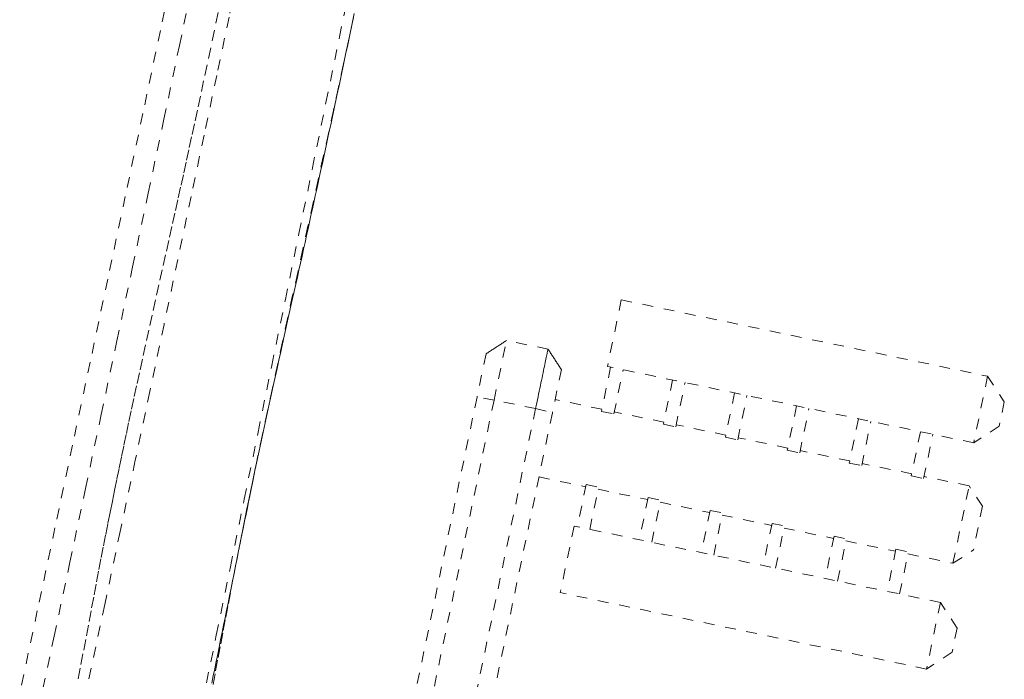
# Model space of a CAD drawing. Units: inches. Extents: x -279 to 293, y 0 to 225.
# Drawn here: x -104 to -95, y 193 to 199 of the extents above; entities that cross this region are included whole.
import ezdxf

# ---------------------------------------------------------------- set-up
doc = ezdxf.new("R2010")
doc.units = ezdxf.units.IN
doc.header["$MEASUREMENT"] = 0
doc.linetypes.add('DASHED', pattern=[0.2, 0.1, -0.1])
doc.layers.add('Unnamed [1.1]', color=7, linetype='Continuous', lineweight=0)

msp = doc.modelspace()

# ---------------------------------------------------------------- linework, layer by layer
at = {"layer": 'Unnamed [1.1]', "color": 18, "linetype": 'DASHED', "lineweight": 0, "true_color": 0x000000}
for p, q in [((-98.2771253, 196.1562345), (-98.405232, 195.5418852)), ((-98.2771253, 196.1562345), (-94.8950032, 195.4509803)), ((-99.4523442, 195.2317631), (-99.3376763, 195.7816654)), ((-98.9540252, 195.7016648), (-99.3376763, 195.7816654)), ((-99.5263215, 195.6580668), (-99.6096229, 195.2585863)), ((-98.8305004, 195.5129713), (-98.9138017, 195.1134908)), ((-98.3754978, 195.5356849), (-98.4607678, 195.1267637)), ((-95.0231098, 194.836631), (-98.405232, 195.5418852)), ((-98.3463107, 195.1028966), (-98.2610407, 195.5118179)), ((-97.8033315, 195.4163744), (-97.8886014, 195.0074531)), ((-97.7741444, 194.9835861), (-97.6888744, 195.3925073)), ((-94.8950032, 195.4509803), (-95.0231098, 194.836631)), ((-94.8950032, 195.4509803), (-94.740581, 195.2151892)), ((-97.2311652, 195.2970639), (-97.3164351, 194.8881426)), ((-99.6096229, 195.2585863), (-101.0373827, 188.4116118)), ((-99.4523439, 195.2317631), (-100.8801037, 188.3847885)), ((-99.452344, 195.2317631), (-99.6096229, 195.2585863)), ((-99.0686934, 195.1517627), (-99.4523442, 195.2317631)), ((-98.4566942, 195.1462988), (-98.8881974, 195.2362777)), ((-97.2019781, 194.8642756), (-97.1167081, 195.2731968)), ((-94.740581, 195.2151892), (-94.7873187, 194.9910531)), ((-99.0686934, 195.1517627), (-100.4964532, 188.3047881)), ((-99.0686934, 195.1517627), (-98.9138017, 195.1134908)), ((-98.4607678, 195.1267637), (-98.3463107, 195.1028966)), ((-97.8845279, 195.0269883), (-98.3422371, 195.1224318)), ((-96.6589988, 195.1777534), (-96.7442688, 194.7688321)), ((-96.6298118, 194.744965), (-96.5445418, 195.1538863)), ((-98.9138017, 195.1134908), (-100.3415616, 188.2665162)), ((-96.0868325, 195.0584429), (-96.1721025, 194.6495216)), ((-96.0576455, 194.6256545), (-95.9723755, 195.0345758)), ((-97.8886014, 195.0074531), (-97.7741444, 194.9835861)), ((-97.3123616, 194.9076778), (-97.7700708, 195.0031213)), ((-95.5146266, 194.9391241), (-95.5998965, 194.5302028)), ((-94.7873187, 194.9910531), (-95.0231098, 194.836631)), ((-97.3164351, 194.8881426), (-97.2019781, 194.8642756)), ((-96.7401953, 194.7883673), (-97.1979045, 194.8838107)), ((-95.4854395, 194.5063357), (-95.4001695, 194.915257)), ((-96.7442688, 194.7688321), (-96.6298118, 194.744965)), ((-96.1680289, 194.6690568), (-96.6257382, 194.7645002)), ((-96.1721025, 194.6495216), (-96.0576455, 194.6256545)), ((-95.595823, 194.549738), (-96.0535719, 194.6451897)), ((-99.03729, 194.5212882), (-98.6057868, 194.4313094)), ((-95.5998965, 194.5302028), (-95.4854395, 194.5063357)), ((-95.0652849, 194.439108), (-95.4813659, 194.5258709)), ((-98.6017132, 194.4508446), (-98.6829753, 194.0611435)), ((-98.6017132, 194.4508446), (-98.4872562, 194.4269775)), ((-98.5685183, 194.0372765), (-98.4872562, 194.4269775)), ((-98.4913297, 194.4074423), (-98.0336205, 194.3119989)), ((-95.2143775, 193.7241185), (-95.0652849, 194.439108)), ((-94.9417472, 194.2504751), (-95.0652849, 194.439108)), ((-98.0295469, 194.3315341), (-98.110809, 193.941833)), ((-98.0295469, 194.3315341), (-97.9150899, 194.307667)), ((-97.996352, 193.9179659), (-97.9150899, 194.307667)), ((-97.9191634, 194.2881318), (-97.4614542, 194.1926883)), ((-97.4573806, 194.2122235), (-97.5386427, 193.8225225)), ((-97.4573806, 194.2122235), (-97.3429236, 194.1883565)), ((-94.9417472, 194.2504751), (-95.0257447, 193.8476563)), ((-97.4241857, 193.7986554), (-97.3429236, 194.1883565)), ((-97.3469971, 194.1688213), (-96.8892879, 194.0733778)), ((-98.7127096, 194.0673438), (-98.8408245, 193.4529549)), ((-95.3305874, 193.3620895), (-98.7127096, 194.0673438)), ((-96.8852143, 194.092913), (-96.9664764, 193.703212)), ((-96.8852143, 194.092913), (-96.7707572, 194.069046)), ((-96.8520193, 193.6793449), (-96.7707572, 194.069046)), ((-96.7748308, 194.0495108), (-96.3171215, 193.9540673)), ((-96.313048, 193.9736025), (-96.3943101, 193.5839014)), ((-96.313048, 193.9736025), (-96.1985909, 193.9497354)), ((-96.279853, 193.5600344), (-96.1985909, 193.9497354)), ((-96.2026645, 193.9302003), (-95.7449156, 193.8347485)), ((-95.740842, 193.8542837), (-95.8221041, 193.4645827)), ((-95.740842, 193.8542837), (-95.626385, 193.8304167)), ((-95.2143775, 193.7241185), (-95.0257447, 193.8476563)), ((-95.7076471, 193.4407156), (-95.626385, 193.8304167)), ((-95.6304585, 193.8108815), (-95.2143775, 193.7241185)), ((-95.4587024, 192.7477006), (-98.8408245, 193.4529549)), ((-95.3305874, 193.3620895), (-95.4587024, 192.7477006)), ((-95.1761652, 193.1262984), (-95.3305874, 193.3620895)), ((-95.1761652, 193.1262984), (-95.2229113, 192.9021228)), ((-95.2229113, 192.9021228), (-95.4587024, 192.7477006))]:
    msp.add_line(p, q, dxfattribs=at)
for points in [[(-101.4090505, 203.9989211), (-101.5686705, 203.2338474), (-101.7286747, 202.4687399), (-101.8890386, 201.7035974), (-102.0497378, 200.9384187), (-102.2107478, 200.1732025), (-102.3720442, 199.4079475), (-102.5336024, 198.6426524), (-102.6953979, 197.877316), (-102.8574064, 197.111937), (-103.0196033, 196.3465142), (-103.1819641, 195.5810462), (-103.3444644, 194.8155318), (-103.5070798, 194.0499697), (-103.6697856, 193.2843587), (-103.8325575, 192.5186975)], [(-103.6590829, 192.3702584), (-103.5141041, 193.0521651), (-103.3691646, 193.734028), (-103.2242827, 194.415849), (-103.0794769, 195.0976295), (-102.9347654, 195.7793712), (-102.7901666, 196.4610758), (-102.6456987, 197.1427447), (-102.5013802, 197.8243798), (-102.3572294, 198.5059824), (-102.2132646, 199.1875544), (-102.0695042, 199.8690972), (-101.9259664, 200.5506126), (-101.7826696, 201.2321021), (-101.6396322, 201.9135674), (-101.4968725, 202.59501), (-101.3544088, 203.2764316), (-101.2122594, 203.9578338)], [(-102.1480479, 192.4237083), (-102.0168916, 193.0609354), (-101.8871664, 193.6913511), (-101.758697, 194.3157414), (-101.6313084, 194.9348923), (-101.5048252, 195.5495898), (-101.3790725, 196.1606199), (-101.2538749, 196.7687686), (-101.1290574, 197.3748219), (-101.0044448, 197.9795657), (-100.8798618, 198.5837861), (-100.7551334, 199.188269), (-100.6300844, 199.7938005), (-100.5045396, 200.4011665), (-100.3783238, 201.011153), (-100.2512619, 201.624546), (-100.1231787, 202.2421315), (-99.9938991, 202.8646955)], [(-101.0747688, 202.6895631), (-101.1714331, 202.2274879), (-101.2695265, 201.7593132), (-101.3692476, 201.2840649), (-101.4707952, 200.8007688), (-101.5743678, 200.3084509), (-101.6801641, 199.8061371), (-101.7883828, 199.2928533), (-101.8992225, 198.7676253), (-102.0128819, 198.2294791), (-102.1295596, 197.6774406), (-102.2494543, 197.1105356), (-102.3727646, 196.5277901), (-102.4996892, 195.9282299), (-102.6304268, 195.310881), (-102.7651759, 194.6747692), (-102.9041353, 194.0189205), (-103.0475035, 193.3423607), (-103.1954793, 192.6441157)], [(-102.0000542, 198.8101034), (-102.0347708, 198.6454143), (-102.0690308, 198.4832205), (-102.1022694, 198.3263148), (-102.1339243, 198.1774785), (-102.1637233, 198.0380592), (-102.1919579, 197.90662), (-102.2189843, 197.7814044), (-102.2451569, 197.6606678), (-102.2707794, 197.5429447), (-102.2961057, 197.4270486), (-102.3213872, 197.3118053), (-102.3468756, 197.1960403), (-102.3728225, 197.0785793), (-102.3994794, 196.958248), (-102.4270978, 196.833872), (-102.4558457, 196.7046442), (-102.4855559, 196.5712263), (-102.5159778, 196.4346474), (-102.5468604, 196.2959362), (-102.5779531, 196.1561219), (-102.609005, 196.0162333), (-102.6397654, 195.8772993), (-102.6698969, 195.7407455), (-102.6987629, 195.6094065), (-102.7263684, 195.4832426), (-102.7528197, 195.3617542), (-102.7782233, 195.2444416), (-102.8026855, 195.130805), (-102.8263128, 195.0203446), (-102.8492115, 194.9125609), (-102.8714869, 194.8069562), (-102.8932389, 194.703042), (-102.9145665, 194.600332), (-102.9355684, 194.4983399), (-102.9563436, 194.3965793), (-102.9769907, 194.294564), (-102.9976088, 194.1918075), (-103.0182966, 194.0878237), (-103.0391529, 193.982126), (-103.0602766, 193.8742283), (-103.0817665, 193.7636443), (-103.1037215, 193.6498875), (-103.1262404, 193.5324716), (-103.149422, 193.4109104), (-103.1733651, 193.2847175), (-103.1980781, 193.1539071), (-103.2232066, 193.0204953), (-103.2483059, 192.8869989), (-103.2729325, 192.7559267), (-103.296821, 192.6288503)], [(-101.7370689, 194.2113579), (-101.7792447, 194.0022501), (-101.7733661, 194.0315642), (-101.7593521, 194.1011802), (-101.7467044, 194.1635559), (-101.7340492, 194.2255057), (-101.7203492, 194.2921665), (-101.7056227, 194.3634088), (-101.6900094, 194.4384981), (-101.6736487, 194.5166999), (-101.656679, 194.5972873), (-101.6392118, 194.6797127), (-101.6213313, 194.7636075), (-101.603121, 194.8486109), (-101.584664, 194.9343621), (-101.5660437, 195.0205002), (-101.5473433, 195.1066644), (-101.528646, 195.1924939), (-101.5100352, 195.277628), (-101.491594, 195.3617057), (-101.473526, 195.443854), (-101.4559509, 195.5235832), (-101.438826, 195.6011071), (-101.4221089, 195.6766399), (-101.4057569, 195.7503956), (-101.3897274, 195.8225881), (-101.373978, 195.8934314), (-101.358466, 195.9631396), (-101.3431489, 196.0319267), (-101.327985, 196.1000024), (-101.312953, 196.1674794), (-101.2980519, 196.2343734), (-101.2832817, 196.3006956), (-101.2686422, 196.3664575), (-101.2541335, 196.4316704), (-101.2397553, 196.4963457), (-101.2255077, 196.5604947), (-101.2113906, 196.6241288), (-101.1974038, 196.6872594), (-101.1835462, 196.7499017), (-101.1698113, 196.8120867), (-101.1561919, 196.8738492), (-101.1426803, 196.9352241), (-101.1292691, 196.9962462), (-101.1159508, 197.0569503), (-101.102718, 197.1173714), (-101.0895631, 197.1775442), (-101.0764788, 197.2375036), (-101.0634574, 197.2972845), (-101.0504915, 197.3569217), (-101.0375737, 197.41645), (-101.0246965, 197.4759043), (-101.0118524, 197.5353194), (-100.9990339, 197.5947302), (-100.9862335, 197.6541715), (-100.9734438, 197.7136782), (-100.9606573, 197.7732851), (-100.9478664, 197.8330271), (-100.9350656, 197.8929301), (-100.9222561, 197.9529844), (-100.9094411, 198.0131713), (-100.8966238, 198.0734722), (-100.8838072, 198.1338684), (-100.8709945, 198.1943414), (-100.8581889, 198.2548725), (-100.8453934, 198.315443), (-100.8326113, 198.3760343), (-100.8198456, 198.4366277), (-100.8070995, 198.4972047), (-100.7943761, 198.5577466), (-100.7816787, 198.6182347), (-100.7690102, 198.6786505), (-100.7563738, 198.7389752), (-100.7437727, 198.7991902)], [(-100.7504036, 198.7627353), (-100.7959752, 198.5485933), (-100.8419347, 198.3345022), (-100.8882488, 198.1204594), (-100.9348667, 197.906462), (-100.9817376, 197.6925069), (-101.0288106, 197.4785913), (-101.0760349, 197.264712), (-101.1233595, 197.0508662), (-101.1707337, 196.8370509), (-101.2181066, 196.6232631), (-101.2654274, 196.4094999), (-101.3126452, 196.1957582), (-101.3597092, 195.9820351), (-101.4065685, 195.7683276), (-101.4531723, 195.5546327), (-101.4994697, 195.3409475), (-101.5454099, 195.127269), (-101.5909421, 194.9135942), (-101.6360153, 194.6999202), (-101.6805788, 194.486244), (-101.7245817, 194.2725625)], [(-98.9540269, 195.7016582), (-98.9541695, 195.7009741), (-98.9545934, 195.6989413), (-98.9552935, 195.6955839), (-98.9562649, 195.6909257), (-98.9575024, 195.6849909), (-98.9590012, 195.6778036), (-98.9607561, 195.6693876), (-98.9627623, 195.6597671), (-98.9650145, 195.6489661), (-98.967508, 195.6370086), (-98.9702375, 195.6239186), (-98.9731982, 195.6097203), (-98.9763851, 195.5944375), (-98.979793, 195.5780944), (-98.983417, 195.560715), (-98.987252, 195.5423233), (-98.9912921, 195.5229486), (-98.9955265, 195.5026416), (-98.9999437, 195.4814582), (-99.004532, 195.4594543), (-99.0092797, 195.4366858), (-99.0141752, 195.4132086), (-99.0192068, 195.3890787), (-99.0243629, 195.364352), (-99.0296318, 195.3390843), (-99.0350018, 195.3133317), (-99.0404613, 195.28715), (-99.0459987, 195.2605952), (-99.0516023, 195.2337231), (-99.0572603, 195.2065897), (-99.0629613, 195.1792509), (-99.0686934, 195.1517627)], [(-98.8305024, 195.5129674), (-98.8356248, 195.520792), (-98.840755, 195.5286287), (-98.8458923, 195.5364762), (-98.8510358, 195.5443334), (-98.856185, 195.5521989), (-98.8613388, 195.5600717), (-98.8664966, 195.5679506), (-98.8716576, 195.5758343), (-98.876821, 195.5837216), (-98.8819859, 195.5916114), (-98.8871517, 195.5995025), (-98.8923176, 195.6073936), (-98.8974827, 195.6152836), (-98.9026462, 195.6231712), (-98.9078075, 195.6310554), (-98.9129657, 195.6389348), (-98.91812, 195.6468083), (-98.9232696, 195.6546746), (-98.9284138, 195.6625327), (-98.9335518, 195.6703813), (-98.9386828, 195.6782191), (-98.9438059, 195.6860451), (-98.9489206, 195.693858), (-98.9540258, 195.7016566)], [(-102.0578971, 192.617357), (-102.0445132, 192.6837288), (-102.0310967, 192.750247), (-102.0176467, 192.8169169), (-102.0041617, 192.8837443), (-101.9906407, 192.9507346), (-101.9770824, 193.0178934), (-101.9634857, 193.0852261), (-101.9498494, 193.1527383), (-101.9361723, 193.2204356), (-101.9224532, 193.2883234), (-101.9086908, 193.3564073), (-101.8948841, 193.4246928), (-101.8810318, 193.4931855), (-101.8671327, 193.5618908), (-101.8531857, 193.6308144), (-101.8391895, 193.6999617), (-101.825143, 193.7693382), (-101.811045, 193.8389496), (-101.7969183, 193.9086846), (-101.7828818, 193.9779657), (-101.7690787, 194.0460985), (-101.7556518, 194.1123889), (-101.7427442, 194.1761424), (-101.7304939, 194.2366889), (-101.7189214, 194.2939107), (-101.7079303, 194.3482428), (-101.6974189, 194.4001442), (-101.6872857, 194.4500738), (-101.6774291, 194.4984906), (-101.6675789, 194.5466484), (-101.6567913, 194.5989795), (-101.6440036, 194.6604753), (-101.6341579, 194.7076131), (-101.6409716, 194.6752042), (-101.6610286, 194.579455), (-101.6799291, 194.4887965), (-101.696315, 194.4097582), (-101.7107993, 194.3395103), (-101.7239947, 194.2752226), (-101.7365141, 194.2140653)], [(-101.7404497, 194.194712), (-101.7654554, 194.0708369), (-101.7901838, 193.9468789), (-101.8146615, 193.8228434), (-101.8389153, 193.6987355), (-101.8629717, 193.5745604), (-101.8868576, 193.4503234), (-101.9105996, 193.3260297), (-101.9342244, 193.2016845), (-101.9577587, 193.0772931), (-101.9812291, 192.9528605), (-102.0046625, 192.8283922), (-102.0280854, 192.7038933), (-102.0515246, 192.5793689)]]:
    msp.add_lwpolyline(points, dxfattribs=at)
at = {"layer": 'Unnamed [1.1]', "color": 18, "linetype": 'DASHED', "lineweight": 0, "true_color": 0x000000, "extrusion": (0, 0, -1)}
msp.add_lwpolyline([(99.3376774, 195.7816586), (99.3454742, 195.7765503), (99.3532853, 195.7714326), (99.3611094, 195.7663063), (99.3689455, 195.7611723), (99.3767922, 195.7560312), (99.3846484, 195.750884), (99.392513, 195.7457313), (99.4003847, 195.7405739), (99.4082622, 195.7354126), (99.4161445, 195.7302483), (99.4240303, 195.7250816), (99.4319185, 195.7199135), (99.4398078, 195.7147445), (99.447697, 195.7095757), (99.4555849, 195.7044076), (99.4634704, 195.6992412), (99.4713523, 195.6940771), (99.4792293, 195.6889162), (99.4871003, 195.6837593), (99.494964, 195.6786071), (99.5028193, 195.6734605), (99.510665, 195.6683201), (99.5184998, 195.6631869), (99.5263226, 195.6580615)], dxfattribs=at)

doc.saveas('drawing.dxf')
